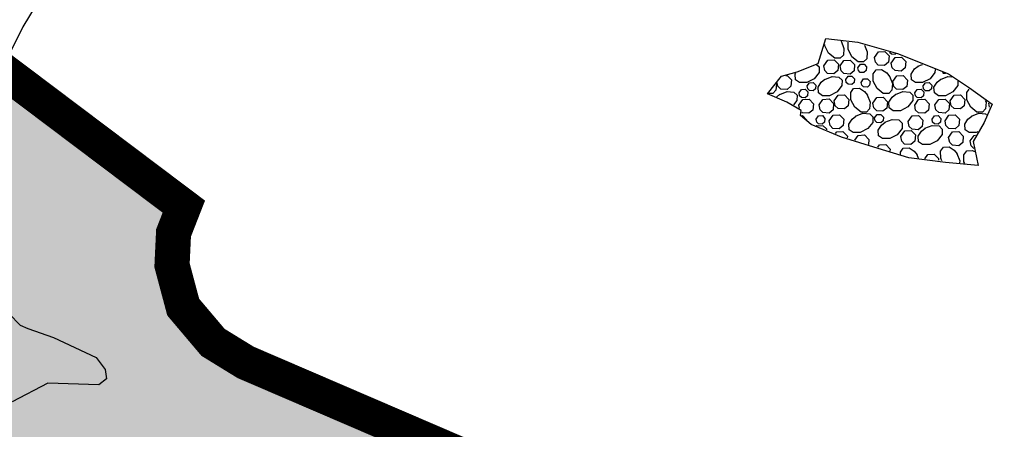
# Model space of a CAD drawing. Units: feet. Extents: x 546848 to 547528, y 4796596 to 4797622.
# Drawn here: x 547131 to 547215, y 4797521 to 4797556 of the extents above; entities that cross this region are included whole.
import ezdxf

# ---------------------------------------------------------------- set-up
doc = ezdxf.new("R2010")
doc.units = ezdxf.units.FT
doc.header["$MEASUREMENT"] = 0
for name, color, linetype in [('linealimiteportuario', 6, 'CONTINUOUS'), ('sombra-linealimite', 151, 'CONTINUOUS'), ('URBA', 7, 'CONTINUOUS')]:
    doc.layers.add(name, color=color, linetype=linetype)

msp = doc.modelspace()

# ---------------------------------------------------------------- hatches: boundary and pattern name
at = {"layer": 'sombra-linealimite'}
msp.add_hatch(color=256, dxfattribs=at).paths.add_polyline_path([(547188.331, 4797159.647), (547193.83, 4797169.419), (547197.928, 4797176.244), (547203.294, 4797183.393), (547210.473, 4797190.747), (547216.987, 4797197.246), (547224.427, 4797204.314), (547273.021, 4797248.454), (547352.61, 4797231.578), (547382.427, 4797235.77), (547376.032, 4797280.262), (547495.623, 4797322.909), (547500.414, 4797324.867), (547504.667, 4797327.237), (547509.619, 4797330.807), (547513.857, 4797334.667), (547516.964, 4797338.221), (547520.82, 4797344.066), (547523.556, 4797350.308), (547525.252, 4797355.886), (547526.052, 4797361.196), (547526.2, 4797367.346), (547525.728, 4797371.912), (547524.409, 4797377.924), (547522.35, 4797383.621), (547519.54, 4797389.164), (547516.083, 4797394.152), (547510.438, 4797399.893), (547505.133, 4797403.693), (547500.128, 4797406.435), (547495.471, 4797408.171), (547490.911, 4797409.457), (547485.299, 4797410.317), (547480.602, 4797410.531), (547474.096, 4797410.104), (547468.551, 4797408.793), (547461.096, 4797405.962), (547456.705, 4797403.292), (547452.887, 4797400.525), (547450.536, 4797398.549), (547447.016, 4797394.832), (547444.356, 4797391.585), (547372.397, 4797351.775), (547265.442, 4797477.295), (547150.018, 4797526.904), (547147.242, 4797528.609), (547144.696, 4797531.615), (547143.741, 4797535.187), (547143.871, 4797537.947), (547144.749, 4797540.187), (547128.731, 4797552.242), (547126.309, 4797548.551), (547123.353, 4797546.337), (547118.156, 4797541.105), (547110.711, 4797536.766), (547109.443, 4797534.78), (547107.98, 4797526.865), (547101.458, 4797512.313), (547056.327, 4797513.166), (547051.416, 4797511.818), (547047.47, 4797509.134), (547026.767, 4797483.803), (547005.811, 4797468.454), (547003.947, 4797469.981), (546972.321, 4797438.105), (546970.474, 4797434.291), (546960.369, 4797424.611), (546954.341, 4797416.736), (546966.263, 4797407.75), (546960.65, 4797400.142), (546959.53, 4797400.622), (546936.214, 4797365.865), (546932.35, 4797367.656), (546904.277, 4797327.037), (546900.318, 4797316.912), (546897.798, 4797304.248), (546895.388, 4797305.136), (546895.142, 4797303.147), (546900.264, 4797300.844), (546899.501, 4797298.034), (546896.336, 4797269.085), (546893.963, 4797231.652), (546893.457, 4797228.868), (546890.62, 4797229.222), (546886.858, 4797204.475), (546883.583, 4797150.391), (546885.48, 4797135.513), (546894.067, 4797136.932), (546898.524, 4797107.608), (546893.884, 4797107.004), (546893.783, 4797104.888), (546941.43, 4796981.899), (546935.483, 4796974.795), (546987.399, 4796927.54), (547051.06, 4796877.725), (547094.228, 4796850.282), (547104.49, 4796837.73), (547112.754, 4796821.148), (547115.98, 4796800.742), (547108.807, 4796734.852), (547066.424, 4796739.262), (546979.211, 4796752.939), (546965.327, 4796750.031), (546963.13, 4796720.143), (546963.406, 4796708.83), (546965.447, 4796704.196), (546962.494, 4796692.676), (546957.715, 4796653.65), (546985.522, 4796646.727), (546986.356, 4796649.224), (547000.852, 4796655.37), (547016.609, 4796650.365), (547020.062, 4796648.769), (547025.292, 4796645.111), (547025.819, 4796654.285), (547063.66, 4796652.575), (547073.369, 4796648.036), (547127.956, 4796654.874), (547131.952, 4796661.009), (547142.449, 4796664.029), (547155.611, 4796675.166), (547162.527, 4796690.335), (547165.818, 4796697.779), (547174.102, 4796713.627), (547180.774, 4796721.896), (547195.255, 4796739.571), (547200.568, 4796754.848), (547204.151, 4796786.85), (547207.414, 4796793.942), (547209.542, 4796797.872), (547215.902, 4796808.212), (547219.31, 4796818.691), (547220.466, 4796829.285), (547222.367, 4796837.586), (547217.916, 4796848.122), (547209.962, 4796864.268), (547201.587, 4796876.443), (547197.701, 4796880.667), (547194.776, 4796884.052), (547183.986, 4796893.665), (547173.118, 4796901.739), (547152.019, 4796915.721), (547145.056, 4796924.932), (547138.951, 4796927.807), (547130.09, 4796939.804), (547134.383, 4796974.8), (547134.895, 4796978.84), (547139.448, 4797001.035), (547150.757, 4797034.814), (547151.832, 4797037.791), (547160.707, 4797077.673), (547165.185, 4797093.282), (547177.843, 4797132.378), (547183.564, 4797148.399)])

# ---------------------------------------------------------------- linework, layer by layer
at = {"layer": 'linealimiteportuario', "color": 6, "const_width": 3}
msp.add_lwpolyline([(547372.397, 4797351.775), (547265.442, 4797477.295), (547150.018, 4797526.904), (547147.242, 4797528.609), (547144.696, 4797531.615), (547143.741, 4797535.187), (547143.871, 4797537.947), (547144.749, 4797540.187), (547128.731, 4797552.242)], dxfattribs=at)
msp.add_lwpolyline([(547372.397, 4797351.775), (547265.442, 4797477.295), (547150.018, 4797526.904), (547147.242, 4797528.609), (547144.696, 4797531.615), (547143.741, 4797535.187), (547143.871, 4797537.947), (547144.749, 4797540.187), (547128.731, 4797552.242)], dxfattribs=at)
msp.add_lwpolyline([(547372.397, 4797351.775), (547265.442, 4797477.295), (547150.018, 4797526.904), (547147.242, 4797528.609), (547144.696, 4797531.615), (547143.741, 4797535.187), (547143.871, 4797537.947), (547144.749, 4797540.187), (547128.731, 4797552.242)], dxfattribs=at)
at = {"layer": 'URBA', "color": 7}
for points in [[(547133.28, 4797559.3), (547130.999, 4797555.511), (547127.878, 4797549.301)], [(547212.567, 4797543.687), (547209.767, 4797543.947), (547206.637, 4797544.358), (547204.027, 4797545.148), (547200.897, 4797546.099), (547198.298, 4797547.189), (547197.378, 4797547.949), (547197.438, 4797548.389), (547196.228, 4797549.11), (547194.568, 4797549.81), (547195.778, 4797551.32), (547197.118, 4797551.689), (547198.908, 4797552.399), (547199.559, 4797554.529), (547202.289, 4797554.228), (547205.659, 4797553.238), (547210.018, 4797551.527), (547211.808, 4797550.327), (547213.748, 4797548.927), (547213.078, 4797547.357), (547212.137, 4797545.737), (547212.567, 4797543.687)], [(547200.849, 4797554.319), (547201.099, 4797553.689), (547201.049, 4797553.119), (547200.789, 4797552.839), (547200.319, 4797552.849), (547199.789, 4797553.269), (547199.469, 4797553.909), (547199.469, 4797554.019)], [(547202.859, 4797553.968), (547203.089, 4797553.388), (547203.039, 4797552.808), (547202.778, 4797552.538), (547202.308, 4797552.538), (547201.779, 4797552.959), (547201.459, 4797553.609), (547201.449, 4797554.209), (547201.469, 4797554.229)], [(547203.699, 4797552.918), (547204.039, 4797553.398), (547204.579, 4797553.428), (547204.949, 4797553.038), (547204.898, 4797552.498), (547204.558, 4797552.218), (547204.028, 4797552.258), (547203.788, 4797552.498), (547203.699, 4797552.918)], [(547205.499, 4797553.208), (547205.469, 4797553.178), (547205.149, 4797553.198), (547204.999, 4797553.348), (547204.999, 4797553.348)], [(547205.118, 4797552.438), (547205.459, 4797552.918), (547205.999, 4797552.948), (547206.368, 4797552.568), (547206.318, 4797552.018), (547205.988, 4797551.748), (547205.458, 4797551.788), (547205.208, 4797552.028), (547205.128, 4797552.438)], [(547198.758, 4797552.309), (547198.988, 4797552.099), (547198.978, 4797551.629), (547198.558, 4797551.099), (547197.918, 4797550.779), (547197.308, 4797550.769), (547196.968, 4797551.009), (547196.938, 4797551.489), (547196.988, 4797551.569)], [(547199.378, 4797552.209), (547199.718, 4797552.679), (547200.259, 4797552.719), (547200.628, 4797552.329), (547200.568, 4797551.789), (547200.238, 4797551.509), (547199.708, 4797551.549), (547199.458, 4797551.789), (547199.378, 4797552.209)], [(547200.768, 4797552.189), (547201.098, 4797552.659), (547201.638, 4797552.689), (547202.008, 4797552.308), (547201.958, 4797551.768), (547201.628, 4797551.489), (547201.098, 4797551.529), (547200.848, 4797551.769), (547200.768, 4797552.189)], [(547202.298, 4797552.038), (547202.498, 4797552.328), (547202.818, 4797552.338), (547203.038, 4797552.108), (547203.008, 4797551.788), (547202.808, 4797551.618), (547202.488, 4797551.638), (547202.338, 4797551.788), (547202.298, 4797552.038)], [(547208.878, 4797551.887), (547208.868, 4797551.627), (547208.458, 4797551.097), (547207.808, 4797550.777), (547207.208, 4797550.768), (547206.858, 4797551.008), (547206.828, 4797551.488), (547207.108, 4797551.928), (547207.428, 4797552.178)], [(547207.398, 4797552.158), (547207.798, 4797552.317)], [(547196.148, 4797551.369), (547196.248, 4797551.379), (547196.628, 4797550.989), (547196.568, 4797550.449), (547196.238, 4797550.169), (547195.708, 4797550.21), (547195.458, 4797550.45), (547195.398, 4797550.75)], [(547199.458, 4797551.039), (547200.088, 4797551.289), (547200.668, 4797551.239), (547200.938, 4797550.979), (547200.928, 4797550.509), (547200.508, 4797549.979), (547199.868, 4797549.649), (547199.258, 4797549.639), (547198.918, 4797549.889), (547198.888, 4797550.369), (547199.168, 4797550.799), (547199.478, 4797551.059)], [(547201.248, 4797551.029), (547201.458, 4797551.319), (547201.778, 4797551.329), (547201.998, 4797551.098), (547201.968, 4797550.778), (547201.768, 4797550.609), (547201.448, 4797550.639), (547201.298, 4797550.779), (547201.248, 4797551.029)], [(547204.988, 4797551.308), (547205.238, 4797550.678), (547205.188, 4797550.108), (547204.928, 4797549.828), (547204.458, 4797549.838), (547203.928, 4797550.258), (547203.598, 4797550.898), (547203.588, 4797551.508), (547203.838, 4797551.848), (547204.318, 4797551.878), (547204.748, 4797551.598), (547204.998, 4797551.288)], [(547205.268, 4797550.868), (547205.608, 4797551.348), (547206.148, 4797551.378), (547206.518, 4797550.988), (547206.468, 4797550.448), (547206.128, 4797550.168), (547205.598, 4797550.208), (547205.358, 4797550.448), (547205.268, 4797550.868)], [(547209.348, 4797551.037), (547209.978, 4797551.287), (547210.298, 4797551.257)], [(547209.778, 4797551.537), (547209.608, 4797551.547), (547209.508, 4797551.637)], [(547195.338, 4797550.67), (547195.288, 4797550.11), (547195.028, 4797549.83), (547194.688, 4797549.84)], [(547197.958, 4797550.479), (547198.158, 4797550.759), (547198.478, 4797550.779), (547198.708, 4797550.549), (547198.678, 4797550.229), (547198.478, 4797550.059), (547198.158, 4797550.079), (547198.008, 4797550.229), (547197.958, 4797550.479)], [(547202.578, 4797550.788), (547202.778, 4797551.078), (547203.098, 4797551.098), (547203.328, 4797550.868), (547203.288, 4797550.538), (547203.098, 4797550.378), (547202.778, 4797550.398), (547202.628, 4797550.538), (547202.578, 4797550.788)], [(547207.848, 4797550.477), (547208.058, 4797550.757), (547208.378, 4797550.777), (547208.598, 4797550.547), (547208.568, 4797550.227), (547208.368, 4797550.057), (547208.048, 4797550.077), (547207.898, 4797550.227), (547207.848, 4797550.477)], [(547210.828, 4797550.887), (547210.818, 4797550.507), (547210.408, 4797549.977), (547209.758, 4797549.647), (547209.158, 4797549.637), (547208.818, 4797549.887), (547208.778, 4797550.367), (547209.058, 4797550.797), (547209.378, 4797551.057)], [(547195.328, 4797549.53), (547195.638, 4797549.77)], [(547195.618, 4797549.76), (547196.238, 4797550.009), (547196.818, 4797549.959), (547197.098, 4797549.699), (547197.088, 4797549.229), (547196.798, 4797548.859)], [(547197.268, 4797549.889), (547197.468, 4797550.179), (547197.788, 4797550.199), (547198.008, 4797549.969), (547197.978, 4797549.639), (547197.778, 4797549.479), (547197.468, 4797549.499), (547197.318, 4797549.649), (547197.268, 4797549.889)], [(547200.278, 4797549.209), (547200.618, 4797549.689), (547201.158, 4797549.719), (547201.528, 4797549.339), (547201.468, 4797548.789), (547201.138, 4797548.519), (547200.608, 4797548.559), (547200.358, 4797548.799), (547200.278, 4797549.209)], [(547203.088, 4797549.728), (547203.338, 4797549.098), (547203.288, 4797548.518), (547203.028, 4797548.248), (547202.558, 4797548.248), (547202.018, 4797548.668), (547201.698, 4797549.309), (547201.688, 4797549.919), (547201.928, 4797550.258), (547202.418, 4797550.298), (547202.848, 4797550.018), (547203.098, 4797549.698)], [(547203.568, 4797549.018), (547203.908, 4797549.498), (547204.438, 4797549.528), (547204.818, 4797549.138), (547204.758, 4797548.598), (547204.428, 4797548.328), (547203.898, 4797548.358), (547203.648, 4797548.608), (547203.568, 4797549.018)], [(547205.508, 4797549.758), (547206.138, 4797550.008), (547206.718, 4797549.958), (547206.988, 4797549.698), (547206.978, 4797549.228), (547206.558, 4797548.698), (547205.918, 4797548.368), (547205.308, 4797548.358), (547204.968, 4797548.608), (547204.938, 4797549.088), (547205.218, 4797549.518), (547205.528, 4797549.768)], [(547207.158, 4797549.888), (547207.358, 4797550.178), (547207.678, 4797550.197), (547207.908, 4797549.967), (547207.878, 4797549.637), (547207.678, 4797549.477), (547207.358, 4797549.498), (547207.208, 4797549.648), (547207.158, 4797549.888)], [(547210.178, 4797549.207), (547210.508, 4797549.687), (547211.048, 4797549.717), (547211.418, 4797549.337), (547211.368, 4797548.787), (547211.038, 4797548.517), (547210.508, 4797548.557), (547210.258, 4797548.797), (547210.178, 4797549.207)], [(547213.168, 4797549.237), (547213.228, 4797549.097), (547213.178, 4797548.517), (547212.918, 4797548.247), (547212.448, 4797548.247), (547211.918, 4797548.667), (547211.598, 4797549.307), (547211.578, 4797549.917), (547211.788, 4797550.207)], [(547197.238, 4797548.839), (547197.578, 4797549.319), (547198.118, 4797549.349), (547198.488, 4797548.969), (547198.438, 4797548.419), (547198.098, 4797548.149), (547197.568, 4797548.189), (547197.508, 4797548.249)], [(547197.298, 4797548.579), (547197.238, 4797548.839)], [(547198.978, 4797548.859), (547199.308, 4797549.339), (547199.848, 4797549.369), (547200.218, 4797548.989), (547200.168, 4797548.439), (547199.838, 4797548.169), (547199.308, 4797548.209), (547199.058, 4797548.449), (547198.978, 4797548.859)], [(547207.138, 4797548.838), (547207.468, 4797549.318), (547208.008, 4797549.347), (547208.378, 4797548.967), (547208.328, 4797548.417), (547207.998, 4797548.147), (547207.468, 4797548.188), (547207.218, 4797548.428), (547207.138, 4797548.838)], [(547208.868, 4797548.857), (547209.208, 4797549.337), (547209.748, 4797549.367), (547210.118, 4797548.987), (547210.058, 4797548.437), (547209.728, 4797548.167), (547209.198, 4797548.207), (547208.948, 4797548.447), (547208.868, 4797548.857)], [(547213.528, 4797548.676), (547213.458, 4797549.016)], [(547197.418, 4797547.939), (547197.568, 4797547.949), (547197.938, 4797547.569), (547197.938, 4797547.549)], [(547198.728, 4797547.639), (547198.928, 4797547.929), (547199.258, 4797547.949), (547199.478, 4797547.709), (547199.448, 4797547.389), (547199.248, 4797547.219), (547198.928, 4797547.249), (547198.778, 4797547.389), (547198.728, 4797547.639)], [(547199.828, 4797547.519), (547200.168, 4797547.989), (547200.708, 4797548.029), (547201.078, 4797547.639), (547201.028, 4797547.099), (547200.687, 4797546.819), (547200.157, 4797546.859), (547199.918, 4797547.099), (547199.828, 4797547.519)], [(547202.088, 4797547.898), (547202.718, 4797548.148), (547203.298, 4797548.098), (547203.568, 4797547.838), (547203.558, 4797547.368), (547203.147, 4797546.838), (547202.497, 4797546.508), (547201.887, 4797546.498), (547201.547, 4797546.749), (547201.518, 4797547.229), (547201.798, 4797547.659), (547202.118, 4797547.908)], [(547203.718, 4797547.748), (547203.928, 4797548.038), (547204.248, 4797548.058), (547204.468, 4797547.818), (547204.438, 4797547.498), (547204.238, 4797547.328), (547203.918, 4797547.358), (547203.768, 4797547.498), (547203.718, 4797547.748)], [(547206.588, 4797547.438), (547206.918, 4797547.918), (547207.458, 4797547.948), (547207.828, 4797547.567), (547207.778, 4797547.017), (547207.447, 4797546.748), (547206.917, 4797546.788), (547206.668, 4797547.028), (547206.588, 4797547.438)], [(547208.628, 4797547.637), (547208.828, 4797547.927), (547209.148, 4797547.947), (547209.368, 4797547.707), (547209.338, 4797547.387), (547209.138, 4797547.217), (547208.818, 4797547.247), (547208.668, 4797547.387), (547208.628, 4797547.637)], [(547209.728, 4797547.517), (547210.058, 4797547.987), (547210.598, 4797548.027), (547210.968, 4797547.637), (547210.918, 4797547.097), (547210.587, 4797546.817), (547210.057, 4797546.857), (547209.808, 4797547.097), (547209.728, 4797547.517)], [(547212.517, 4797546.567), (547212.397, 4797546.507), (547211.787, 4797546.497), (547211.447, 4797546.747), (547211.408, 4797547.227), (547211.688, 4797547.657), (547212.008, 4797547.907)], [(547211.978, 4797547.897), (547212.608, 4797548.147), (547213.188, 4797548.097), (547213.268, 4797548.017)], [(547198.718, 4797547.109), (547198.748, 4797547.119), (547199.318, 4797547.069), (547199.597, 4797546.809), (547199.597, 4797546.749)], [(547204.598, 4797547.378), (547205.218, 4797547.628), (547205.798, 4797547.578), (547206.078, 4797547.318), (547206.067, 4797546.848), (547205.647, 4797546.318), (547205.007, 4797545.998), (547204.397, 4797545.988), (547204.057, 4797546.228), (547204.027, 4797546.708), (547204.298, 4797547.148), (547204.618, 4797547.398)], [(547208.007, 4797546.867), (547208.638, 4797547.117), (547209.218, 4797547.067), (547209.487, 4797546.807), (547209.477, 4797546.337), (547209.067, 4797545.807), (547208.417, 4797545.487), (547207.817, 4797545.477), (547207.467, 4797545.718), (547207.437, 4797546.198), (547207.717, 4797546.637), (547208.037, 4797546.887)], [(547200.387, 4797546.419), (547200.487, 4797546.559), (547201.017, 4797546.589), (547201.397, 4797546.209), (547201.377, 4797546.059)], [(547202.037, 4797545.858), (547202.317, 4797546.268), (547202.857, 4797546.298), (547203.227, 4797545.908), (547203.187, 4797545.498)], [(547205.947, 4797546.178), (547206.287, 4797546.658), (547206.827, 4797546.688), (547207.197, 4797546.298), (547207.147, 4797545.758), (547206.807, 4797545.478), (547206.277, 4797545.518), (547206.037, 4797545.758), (547205.947, 4797546.178)], [(547210.037, 4797546.077), (547210.377, 4797546.557), (547210.917, 4797546.587), (547211.287, 4797546.207), (547211.237, 4797545.657), (547210.897, 4797545.387), (547210.367, 4797545.427), (547210.127, 4797545.667), (547210.037, 4797546.077)], [(547211.877, 4797545.787), (547212.217, 4797546.267), (547212.337, 4797546.277)], [(547203.987, 4797545.248), (547204.127, 4797545.458), (547204.667, 4797545.488), (547205.037, 4797545.098), (547205.017, 4797544.928)], [(547209.457, 4797544.097), (547209.357, 4797544.307), (547209.347, 4797544.917), (547209.587, 4797545.257), (547210.067, 4797545.287), (547210.507, 4797545.007), (547210.757, 4797544.697)], [(547212.187, 4797545.147), (547211.957, 4797545.377), (547211.877, 4797545.787)], [(547205.927, 4797544.648), (547205.927, 4797544.838), (547206.167, 4797545.178), (547206.657, 4797545.208), (547207.087, 4797544.928), (547207.337, 4797544.618)], [(547207.327, 4797544.638), (547207.447, 4797544.328)], [(547207.997, 4797544.267), (547208.267, 4797544.637), (547208.797, 4797544.667), (547209.177, 4797544.287), (547209.157, 4797544.137)], [(547210.737, 4797544.717), (547210.987, 4797544.087), (547210.977, 4797543.927)], [(547211.407, 4797543.877), (547211.347, 4797544.007), (547211.337, 4797544.607), (547211.577, 4797544.947), (547212.067, 4797544.987), (547212.237, 4797544.877)], [(547129.825, 4797531.041), (547130.775, 4797530.071), (547131.435, 4797529.801), (547133.624, 4797529.03), (547137.254, 4797527.33), (547138.024, 4797526.29), (547138.154, 4797525.5), (547137.484, 4797525), (547133.144, 4797525.12), (547130.103, 4797523.541)]]:
    msp.add_lwpolyline(points, dxfattribs=at)

doc.saveas('drawing.dxf')
